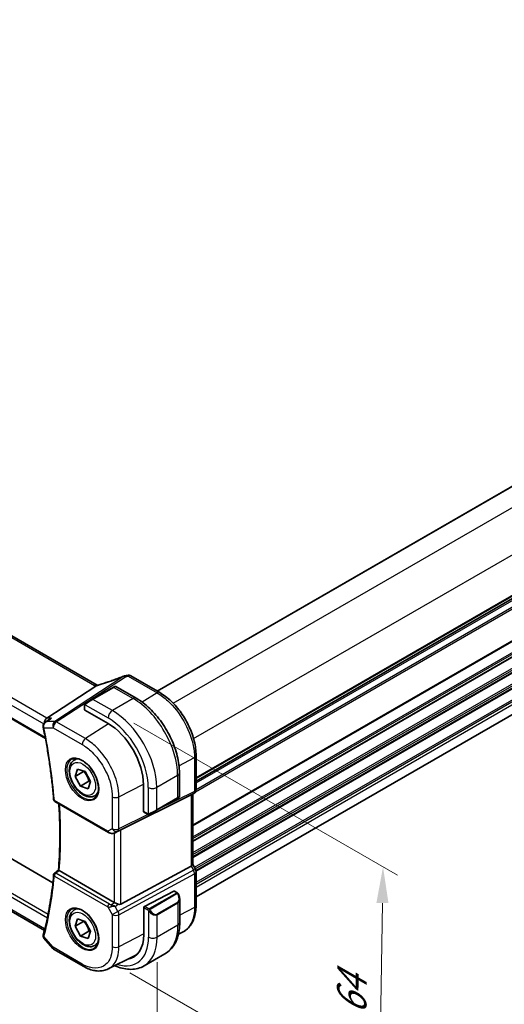
# Model space of a CAD drawing. Units: millimetres. Extents: x 0 to 7469, y 0 to 1405.
# Drawn here: x 216 to 316, y 288 to 492 of the extents above; entities that cross this region are included whole.
import ezdxf

# ---------------------------------------------------------------- set-up
doc = ezdxf.new("R2010")
doc.units = ezdxf.units.MM
for name, color, linetype, lineweight in [('Dimension (ISO)', 7, 'Continuous', 18), ('Visible (ISO)', 7, 'Continuous', 35), ('Visible Narrow (ISO)', 7, 'Continuous', 25)]:
    doc.layers.add(name, color=color, linetype=linetype, lineweight=lineweight)
doc.styles.add('Note Text (TK)', font='txt')
doc.dimstyles.new('Default - Method 1b (TK)', dxfattribs={"dimscale": 3, "dimtxt": 2.5, "dimasz": 2.5, "dimexe": 1, "dimexo": 1.5, "dimgap": 1, "dimtad": 1, "dimtoh": 1, "dimrnd": 1e-08, "dimdsep": 46, "dimtxsty": 'Note Text (TK)', "dimcen": 0.09, "dimdle": 5, "dimclrd": 100, "dimclre": 100, "dimclrt": 7, "dimadec": 1, "dimazin": 1, "dimtfac": 1, "dimtmove": 0, "dimatfit": 3, "dimfxl": 1, "dimtolj": 1, "dimlwd": -1, "dimlwe": -1, "dimarcsym": 0})

# ---------------------------------------------------------------- blocks, each defined once
blk = doc.blocks.new('*D16')
at = {"layer": 'Defpoints', "color": 0}
for p in [(281.97, 596.9), (322.36, 573.58), (74.88, 430.7)]:
    blk.add_point(p, dxfattribs=at)
at = {"layer": 'Dimension (ISO)', "color": 100}
for p, q in [((317.86, 576.18), (278.97, 598.63)), ((40.98, 457.77), (275.48, 593.15)), ((70.38, 433.29), (31.49, 455.75))]:
    blk.add_line(p, q, dxfattribs=at)
for points in [[(274.85, 594.24), (276.1, 592.07), (281.97, 596.9)], [(40.36, 458.85), (41.61, 456.68), (34.49, 454.02)]]:
    blk.add_solid(points, dxfattribs=at)
at = {"layer": 'Dimension (ISO)', "color": 7, "insert": (150.59, 528.05), "char_height": 7.5, "attachment_point": 4, "rotation": 30, "style": 'Note Text (TK)'}
blk.add_mtext('\\A1;{\\Q-30.000;\\W0.816;\\H0.816x;350}', dxfattribs=at)
blk = doc.blocks.new('*D17')
at = {"layer": 'Defpoints', "color": 0}
for p in [(235.28, 348.7), (234.47, 297), (290.49, 264.66)]:
    blk.add_point(p, dxfattribs=at)
at = {"layer": 'Dimension (ISO)', "color": 100}
for p, q in [((239.74, 346.13), (294.28, 314.65)), ((291.18, 308.86), (290.61, 272.16)), ((238.93, 294.42), (293.46, 262.94))]:
    blk.add_line(p, q, dxfattribs=at)
for points in [[(289.93, 308.88), (292.43, 308.84), (291.3, 316.36)], [(289.36, 272.18), (291.86, 272.14), (290.49, 264.66)]]:
    blk.add_solid(points, dxfattribs=at)
at = {"layer": 'Dimension (ISO)', "color": 7, "insert": (284.74, 284.24), "char_height": 7.5, "attachment_point": 4, "rotation": 89.099, "style": 'Note Text (TK)'}
blk.add_mtext('\\A1;{\\Q29.099;\\W0.824;\\H0.816x; 64}', dxfattribs=at)
blk = doc.blocks.new('*D18')
at = {"layer": 'Defpoints', "color": 0}
for p in [(72.01, 400.39), (72.01, 353.69), (244.55, 301.8)]:
    blk.add_point(p, dxfattribs=at)
at = {"layer": 'Dimension (ISO)', "color": 100}
for p, q in [((72.01, 395.21), (72.01, 350.23)), ((238.04, 258.82), (78.53, 349.97)), ((244.55, 296.61), (244.55, 251.64))]:
    blk.add_line(p, q, dxfattribs=at)
for points in [[(79.15, 351.05), (77.91, 348.88), (72.01, 353.69)], [(238.66, 259.9), (237.42, 257.73), (244.55, 255.09)]]:
    blk.add_solid(points, dxfattribs=at)
at = {"layer": 'Dimension (ISO)', "color": 7, "insert": (155.67, 312.86), "char_height": 7.5, "attachment_point": 4, "rotation": 330.2548, "style": 'Note Text (TK)'}
blk.add_mtext('\\A1;{\\Q-29.745;\\W0.819;\\H0.816x; 244}', dxfattribs=at)

msp = doc.modelspace()

# ---------------------------------------------------------------- linework, layer by layer
at = {"layer": 'Visible (ISO)'}
for p, q in [((244.5672, 352.7426), (457.5712, 475.7205)), ((252.6161, 334.0976), (465.6201, 457.0756)), ((252.6161, 310.1405), (465.5705, 433.0898)), ((232.1189, 354.0002), (96.8268, 432.1111)), ((83.6639, 422.4796), (221.4365, 342.9366)), ((222.9814, 313.0633), (89.9661, 389.8598)), ((221.2329, 303.182), (85.1091, 381.7731)), ((245.0835, 352.4445), (239.1282, 355.8828)), ((231.9005, 353.7804), (221.7449, 347.1479)), ((235.4906, 353.5175), (231.1773, 351.0272)), ((235.4906, 353.5175), (235.7982, 353.6951)), ((235.9982, 353.6951), (240.2229, 351.2559)), ((229.7737, 350.2169), (231.1773, 351.0272)), ((229.5338, 349.8232), (229.5338, 348.8899)), ((229.5924, 348.8057), (234.4007, 346.0297)), ((221.427, 346.311), (222.2796, 346.9179)), ((227.3967, 338.4426), (227.9775, 338.778)), ((252.6161, 332.4051), (252.6161, 339.3978)), ((227.5734, 335.0727), (228.0663, 336.5858)), ((228.0663, 336.5858), (229.661, 336.0709)), ((229.3412, 336.0933), (227.5734, 335.0727)), ((228.6752, 333.0448), (227.5734, 335.0727)), ((229.661, 336.0709), (230.7628, 334.0431)), ((249.1564, 335.7826), (249.1564, 330.9043)), ((230.4429, 334.0654), (228.6752, 333.0448)), ((230.2699, 332.53), (228.6752, 333.0448)), ((230.7628, 334.0431), (230.2699, 332.53)), ((241.7193, 333.3536), (241.7193, 327.8014)), ((231.6467, 331.0814), (232.2275, 331.4168)), ((237.0669, 324.032), (251.5781, 331.23)), ((244.4355, 328.0632), (248.7489, 330.5535)), ((249.0564, 330.7311), (248.7489, 330.5535)), ((252.1161, 331.5391), (251.6161, 331.2504)), ((251.909, 331.4195), (251.909, 316.8263)), ((223.3873, 329.8793), (234.4637, 323.4843)), ((241.7628, 327.7086), (242.5711, 327.2419)), ((244.4355, 328.0632), (243.032, 327.2529)), ((235.8191, 323.4045), (236.4495, 323.7138)), ((237.0669, 308.6065), (251.5781, 316.4958)), ((252.4821, 315.8624), (251.909, 316.8551)), ((235.6907, 308.9916), (224.2897, 315.574)), ((252.6161, 308.3697), (252.6161, 315.3624)), ((248.0409, 311.3325), (241.9388, 308.1604)), ((248.1462, 311.3394), (248.6401, 311.0543)), ((241.79, 307.9197), (241.79, 302.3675)), ((249.2271, 309.6749), (249.2271, 304.7966)), ((227.3967, 307.4157), (227.9775, 307.7511)), ((227.5734, 304.0458), (228.0663, 305.5589)), ((229.3412, 305.0664), (227.5734, 304.0458)), ((228.6752, 302.0179), (227.5734, 304.0458)), ((228.0663, 305.5589), (229.661, 305.0441)), ((229.661, 305.0441), (230.7628, 303.0162)), ((230.4429, 303.0386), (228.6752, 302.0179)), ((230.2699, 301.5031), (228.6752, 302.0179)), ((230.7628, 303.0162), (230.2699, 301.5031)), ((248.9636, 302.4001), (249.8129, 302.8205)), ((221.1345, 301.5706), (222.9735, 299.4471)), ((231.6467, 300.0545), (232.2275, 300.3899)), ((223.2294, 299.2357), (229.2337, 295.7692)), ((234.4338, 295.2118), (239.7095, 297.8233)), ((246.1686, 298.3352), (241.8553, 295.8449))]:
    msp.add_line(p, q, dxfattribs=at)
for centre, radius, start, end in [((238.0269, 354.911), 1, 99.44524, 111.541347), ((238.6282, 355.0168), 1, 60, 100.496727), ((235.8982, 353.5219), 0.2, 60, 120), ((251.6161, 332.4051), 1, 300, 0), ((223.6373, 330.3123), 0.5, 184.493543, 240), ((248.9564, 330.9043), 0.2, 300, 0), ((223.6373, 314.6529), 0.5, 128.200055, 175.060109), ((251.6161, 315.3624), 1, 0, 30), ((223.7294, 300.1018), 1, 220.893395, 240)]:
    msp.add_arc(centre, radius, start, end, dxfattribs=at)
for centre, major_axis, ratio, start_param, end_param in [((233.4024, 367.3694), (20.0051, 0.9387), 0.59410683, 4.90928222, 4.93928611), ((229.7338, 348.896), (0.1999, 0.0096), 0.60672809, 3.11252308, 3.89792125), ((221.9486, 346.2577), (0.2635, 0.9834), 0.68850026, 0.65532613, 1.88033254), ((234.4007, 337.5789), (5.175, -8.9634), 0.57735027, 0.78539816, 2.35619449), ((250.909, 331.9968), (-0.9239, 0.5334), 0.71743894, 2.69653369, 2.74889357), ((241.8681, 327.8787), (-0.1083, -0.1683), 0.60672809, 5.52685671, 6.31225488), ((236.3978, 323.6426), (0.9998, 0.5352), 0.03327015, 0.8199497, 1.45876539), ((250.909, 316.5871), (0.9964, 0.267), 0.31783725, 5.36046804, 6.19822608), ((-12078.8691, 6281.0387), (16124.6594, 1284.9481), 0.62520089, 5.5290017, 5.52907874), ((248.0409, 311.1692), (0.1083, 0.1683), 0.60672809, 0.02906957, 0.81446773), ((236.3978, 309.4713), (-0.9987, -0.083), 0.6252357, 0.73345339, 0.80221822), ((236.3978, 309.8541), (0.6652, -1.2497), 0.59746816, 5.64964428, 6.28845997), ((241.9388, 307.9971), (-0.1083, -0.1683), 0.60672809, 3.95606039, 5.52685671), ((221.9486, 303.9235), (-0.6441, -0.7798), 0.43116621, 5.57022507, 6.0521885), ((234.4714, 306.5929), (5.175, -8.9634), 0.57735027, 6.07409459, 7.06858347), ((234.8053, 306.7919), (5.0864, -8.8714), 0.5753306, 6.24809535, 6.46071391), ((234.825, 306.797), (5.1881, -8.9861), 0.57735027, 6.07426874, 6.21204072)]:
    msp.add_ellipse(centre, major_axis=major_axis, ratio=ratio, start_param=start_param, end_param=end_param, dxfattribs=at)
for points, knots in [([(237.6597, 355.8412), (237.3341, 355.7126), (237.0066, 355.586), (236.3488, 355.3371), (236.0186, 355.2147), (235.356, 354.9744), (235.0238, 354.8566), (234.358, 354.6256), (234.0245, 354.5126), (233.3572, 354.2915), (233.0233, 354.1835), (232.6897, 354.0782)], [0.681693487, 0.681693487, 0.681693487, 0.681693487, 0.730013755, 0.730013755, 0.778334022, 0.778334022, 0.826654289, 0.826654289, 0.874974556, 0.874974556, 0.923294824, 0.923294824, 0.923294824, 0.923294824]), ([(231.9005, 353.7804), (231.933, 353.8017), (231.9605, 353.8225), (231.9829, 353.8433), (231.9834, 353.8437), (231.9839, 353.8442)], [-0.5426836161, -0.5426836161, -0.5426836161, -0.5426836161, -0.5211963992, -0.5211963992, -0.5207117404, -0.5207117404, -0.5207117404, -0.5207117404]), ([(232.2178, 353.9509), (232.2142, 353.9524), (232.2108, 353.9539), (232.1962, 353.9604), (232.1855, 353.9654), (232.1649, 353.9754), (232.155, 353.9804), (232.1363, 353.9904), (232.1274, 353.9953), (232.1189, 354.0002)], [-0.133830022, -0.133830022, -0.133830022, -0.133830022, -0.121441779, -0.121441779, -0.080961186, -0.080961186, -0.040480593, -0.040480593, 0, 0, 0, 0]), ([(232.6897, 354.0782), (232.6521, 354.0664), (232.6146, 354.0549), (232.5402, 354.033), (232.5031, 354.0225), (232.4297, 354.0025), (232.3934, 353.9929), (232.3216, 353.9749), (232.2861, 353.9664), (232.2164, 353.9505), (232.1821, 353.943), (232.1486, 353.9361)], [0.923294824, 0.923294824, 0.923294824, 0.923294824, 0.988805615, 0.988805615, 1.054316407, 1.054316407, 1.119827198, 1.119827198, 1.18533799, 1.18533799, 1.250848781, 1.250848781, 1.250848781, 1.250848781]), ([(240.2229, 351.2559), (241.1912, 350.6969), (242.1366, 349.9752), (243.9185, 348.278), (244.7545, 347.3022), (246.2509, 345.1829), (246.911, 344.0395), (247.9982, 341.6839), (248.4252, 340.472), (249.0042, 338.0803), (249.1564, 336.9007), (249.1564, 335.7826)], [4.71238898, 4.71238898, 4.71238898, 4.71238898, 5.02654825, 5.02654825, 5.34070751, 5.34070751, 5.65486678, 5.65486678, 5.96902604, 5.96902604, 6.28318531, 6.28318531, 6.28318531, 6.28318531]), ([(252.6161, 339.3978), (252.6161, 339.8683), (252.5841, 340.352), (252.459, 341.3363), (252.3658, 341.837), (252.1218, 342.8452), (251.9708, 343.3528), (251.6151, 344.3645), (251.4103, 344.8685), (250.9516, 345.8622), (250.6978, 346.3518), (250.1468, 347.3062), (249.8497, 347.7708), (249.2184, 348.6648), (248.8843, 349.0942), (248.1861, 349.9081), (247.822, 350.2927), (247.0709, 351.0082), (246.6838, 351.3391), (245.8939, 351.9397), (245.491, 352.2092), (245.0835, 352.4445)], [-0.78539798, -0.78539798, -0.78539798, -0.78539798, -0.62831839, -0.62831839, -0.47123879, -0.47123879, -0.31415919, -0.31415919, -0.1570796, -0.1570796, 0, 0, 0.1570796, 0.1570796, 0.31415919, 0.31415919, 0.47123879, 0.47123879, 0.62831839, 0.62831839, 0.78539798, 0.78539798, 0.78539798, 0.78539798]), ([(229.5338, 349.8232), (229.5338, 349.8374), (229.5344, 349.8522), (229.5367, 349.8885), (229.5388, 349.9104), (229.5466, 349.9651), (229.5539, 349.9996), (229.5749, 350.0502), (229.5839, 350.0673), (229.6003, 350.0905), (229.6061, 350.0978), (229.6226, 350.1162), (229.6343, 350.127), (229.6571, 350.1459), (229.6682, 350.1542), (229.6851, 350.1655), (229.6907, 350.1689), (229.6964, 350.1722)], [0, 0, 0, 0, 0.0047436805, 0.0047436805, 0.0122445342, 0.0122445342, 0.0235859034, 0.0235859034, 0.0293422379, 0.0293422379, 0.0321135861, 0.0321135861, 0.0368260412, 0.0368260412, 0.0410504996, 0.0410504996, 0.0430339881, 0.0430339881, 0.0430339881, 0.0430339881]), ([(222.7237, 347.1479), (222.7218, 347.1473), (222.7199, 347.1466), (222.5928, 347.1007), (222.4723, 347.0424), (222.3332, 346.9549), (222.3061, 346.9368), (222.2796, 346.9179)], [-0.1654833984, -0.1654833984, -0.1654833984, -0.1654833984, -0.164879697, -0.164879697, -0.1250127412, -0.1250127412, -0.1151723555, -0.1151723555, -0.1151723555, -0.1151723555]), ([(221.427, 346.311), (221.378, 346.2762), (221.3302, 346.2372), (221.2389, 346.15), (221.1954, 346.1019), (221.115, 345.9947), (221.0775, 345.9348), (221.0142, 345.8017), (220.9884, 345.7289), (220.9558, 345.5687), (220.9497, 345.4814), (220.958, 345.3932)], [-0.0574836752, -0.0574836752, -0.0574836752, -0.0574836752, -0.0459869402, -0.0459869402, -0.0344902051, -0.0344902051, -0.0229934701, -0.0229934701, -0.011496735, -0.011496735, 0, 0, 0, 0]), ([(220.958, 345.3932), (220.9587, 345.3849), (220.9596, 345.3765), (220.9615, 345.3598), (220.9626, 345.3515), (220.9649, 345.3348), (220.9661, 345.3264), (220.9688, 345.3098), (220.9702, 345.3015), (220.9732, 345.2848), (220.9749, 345.2765), (220.9766, 345.2682)], [0, 0, 0, 0, 0.00152400709, 0.00152400709, 0.00304801418, 0.00304801418, 0.00457202128, 0.00457202128, 0.00609602837, 0.00609602837, 0.00762003546, 0.00762003546, 0.00762003546, 0.00762003546]), ([(220.9766, 345.2682), (221.1878, 344.2458), (221.3858, 343.227), (221.7551, 341.1975), (221.9263, 340.187), (222.2419, 338.1754), (222.3863, 337.1744), (222.6479, 335.183), (222.7651, 334.1926), (222.9724, 332.2237), (223.0625, 331.2452), (223.1389, 330.2731)], [2.877050155, 2.877050155, 2.877050155, 2.877050155, 2.911003794, 2.911003794, 2.944957434, 2.944957434, 2.978911073, 2.978911073, 3.012864713, 3.012864713, 3.046818352, 3.046818352, 3.046818352, 3.046818352]), ([(231.6467, 331.0814), (231.4169, 330.9487), (231.1572, 330.8702), (230.5971, 330.8209), (230.2958, 330.8589), (229.6576, 331.0502), (229.3205, 331.219), (228.6596, 331.6709), (228.3367, 331.9584), (227.7453, 332.6148), (227.4765, 332.983), (227.0162, 333.7638), (226.8243, 334.1761), (226.5346, 335.0096), (226.4371, 335.4307), (226.3515, 336.2468), (226.364, 336.6418), (226.5136, 337.3577), (226.6478, 337.6819), (226.9979, 338.1512), (227.1837, 338.3196), (227.3967, 338.4426)], [1.52595539, 1.52595539, 1.52595539, 1.52595539, 1.78856397, 1.78856397, 2.07539865, 2.07539865, 2.40322884, 2.40322884, 2.74342656, 2.74342656, 3.08096737, 3.08096737, 3.41677248, 3.41677248, 3.75401818, 3.75401818, 4.0941671, 4.0941671, 4.42413935, 4.42413935, 4.66754805, 4.66754805, 4.66754805, 4.66754805]), ([(226.8842, 338.6357), (227.1399, 338.7691), (227.4407, 338.8274), (228.0886, 338.7788), (228.4292, 338.6835), (229.1203, 338.3547), (229.4698, 338.1258), (230.1486, 337.5543), (230.4778, 337.2118), (231.0816, 336.4466), (231.3559, 336.0238), (231.8202, 335.1416), (232.01, 334.6823), (232.2855, 333.7766), (232.3713, 333.3302), (232.4327, 332.4979), (232.4085, 332.1121), (232.2582, 331.438), (232.1318, 331.151), (231.8484, 330.7673), (231.7117, 330.639), (231.5576, 330.5411)], [0.81009339, 0.81009339, 0.81009339, 0.81009339, 1.1604288, 1.1604288, 1.48301565, 1.48301565, 1.79597969, 1.79597969, 2.10938718, 2.10938718, 2.42395924, 2.42395924, 2.73882182, 2.73882182, 3.05296789, 3.05296789, 3.36585296, 3.36585296, 3.6805733, 3.6805733, 3.90229559, 3.90229559, 3.90229559, 3.90229559]), ([(224.1334, 315.679), (224.2114, 316.6229), (224.2739, 317.5775), (224.3678, 319.507), (224.3991, 320.4818), (224.4306, 322.4505), (224.4307, 323.4444), (224.3998, 325.4497), (224.3687, 326.4612), (224.2929, 328.1177), (224.2576, 328.7577), (224.2163, 329.4007)], [3.050759057, 3.050759057, 3.050759057, 3.050759057, 3.087028603, 3.087028603, 3.123298149, 3.123298149, 3.159567696, 3.159567696, 3.195837242, 3.195837242, 3.218488989, 3.218488989, 3.218488989, 3.218488989]), ([(242.9542, 327.208), (242.9491, 327.205), (242.9439, 327.2022), (242.9259, 327.1931), (242.9129, 327.1875), (242.8847, 327.177), (242.8694, 327.1722), (242.8463, 327.1674), (242.8383, 327.1661), (242.819, 327.1641), (242.8077, 327.1637), (242.7852, 327.1645), (242.774, 327.1656), (242.7166, 327.1743), (242.6755, 327.1909), (242.6228, 327.2149), (242.6098, 327.2212), (242.5905, 327.2312), (242.5838, 327.2347), (242.5753, 327.2395), (242.5732, 327.2407), (242.5711, 327.2419)], [0, 0, 0, 0, 0.0017983316, 0.0017983316, 0.0061286047, 0.0061286047, 0.0108604018, 0.0108604018, 0.0132824764, 0.0132824764, 0.0166626114, 0.0166626114, 0.0201401194, 0.0201401194, 0.0348978877, 0.0348978877, 0.0397879905, 0.0397879905, 0.042188396, 0.042188396, 0.0429887278, 0.0429887278, 0.0429887278, 0.0429887278]), ([(242.9581, 327.2102), (242.957, 327.2096), (242.9627, 327.2129), (242.976, 327.2206), (242.9915, 327.2295), (243.0133, 327.2421), (243.032, 327.2529)], [0.434049798, 0.434049798, 0.434049798, 0.434049798, 0.696257333, 0.696257333, 0.696257333, 1, 1, 1, 1]), ([(234.4637, 323.4843), (234.5001, 323.4634), (234.5373, 323.4439), (234.6132, 323.4077), (234.6518, 323.391), (234.7304, 323.3604), (234.7703, 323.3466), (234.8509, 323.3218), (234.8917, 323.3108), (234.9738, 323.2919), (235.0151, 323.2839), (235.0566, 323.2776)], [4.835491008, 4.835491008, 4.835491008, 4.835491008, 4.982354872, 4.982354872, 5.129218736, 5.129218736, 5.2760826, 5.2760826, 5.422946464, 5.422946464, 5.569810327, 5.569810327, 5.569810327, 5.569810327]), ([(235.0566, 323.2776), (235.1093, 323.2696), (235.1622, 323.2654), (235.2675, 323.2639), (235.32, 323.2666), (235.4239, 323.2783), (235.4754, 323.2874), (235.5767, 323.3113), (235.6267, 323.3261), (235.7245, 323.3613), (235.7724, 323.3817), (235.8191, 323.4045)], [0.786679196, 0.786679196, 0.786679196, 0.786679196, 0.935693481, 0.935693481, 1.084707766, 1.084707766, 1.23372205, 1.23372205, 1.382736335, 1.382736335, 1.53175062, 1.53175062, 1.53175062, 1.53175062]), ([(223.1392, 314.6959), (223.0629, 313.8134), (222.973, 312.9404), (222.7661, 311.2144), (222.6492, 310.3615), (222.3882, 308.6765), (222.2443, 307.8446), (221.9297, 306.2027), (221.7591, 305.3928), (221.3912, 303.7958), (221.194, 303.0088), (220.9837, 302.2337)], [3.236366955, 3.236366955, 3.236366955, 3.236366955, 3.270320595, 3.270320595, 3.304274234, 3.304274234, 3.338227873, 3.338227873, 3.372181513, 3.372181513, 3.406135152, 3.406135152, 3.406135152, 3.406135152]), ([(224.2857, 315.5763), (224.251, 315.5968), (224.2223, 315.6144), (224.1722, 315.6463), (224.1542, 315.6589), (224.1366, 315.6733), (224.1333, 315.6771), (224.1334, 315.6791)], [-0.0882528106, -0.0882528106, -0.0882528106, -0.0882528106, -0.0732127909, -0.0732127909, -0.0552364604, -0.0552364604, -0.0422637794, -0.0422637794, -0.0422637794, -0.0422637794]), ([(248.6401, 311.0543), (248.6584, 311.0437), (248.6755, 311.0323), (248.7174, 311.003), (248.7422, 310.984), (248.7856, 310.9442), (248.8043, 310.9244), (248.8437, 310.8778), (248.8638, 310.85), (248.8971, 310.7985), (248.9115, 310.775), (248.9415, 310.7222), (248.957, 310.6926), (248.9718, 310.6629)], [0, 0, 0, 0, 0.0070643197, 0.0070643197, 0.0176733624, 0.0176733624, 0.0259895328, 0.0259895328, 0.0361442836, 0.0361442836, 0.0443949508, 0.0443949508, 0.0543815384, 0.0543815384, 0.0543815384, 0.0543815384]), ([(248.9718, 310.6629), (249.0042, 310.5981), (249.0339, 310.5322), (249.0874, 310.3994), (249.1112, 310.3325), (249.1525, 310.1985), (249.1699, 310.1315), (249.1982, 309.9985), (249.209, 309.9324), (249.2234, 309.8021), (249.2271, 309.7378), (249.2271, 309.6749)], [-1.466456207, -1.466456207, -1.466456207, -1.466456207, -1.330244598, -1.330244598, -1.194032989, -1.194032989, -1.057821381, -1.057821381, -0.921609772, -0.921609772, -0.785398163, -0.785398163, -0.785398163, -0.785398163]), ([(236.4918, 308.6117), (236.3918, 308.6538), (236.2811, 308.7041), (236.0517, 308.8119), (235.933, 308.8698), (235.7999, 308.9355), (235.7698, 308.9504), (235.7409, 308.9647)], [0.4186015433, 0.4186015433, 0.4186015433, 0.4186015433, 0.4530214688, 0.4530214688, 0.4905261815, 0.4905261815, 0.5017410096, 0.5017410096, 0.5017410096, 0.5017410096]), ([(249.8129, 302.8205), (250.1803, 303.0024), (250.5207, 303.2366), (251.1278, 303.7933), (251.3943, 304.1153), (251.8471, 304.826), (252.0335, 305.2146), (252.3285, 306.0423), (252.4372, 306.4814), (252.581, 307.3988), (252.6161, 307.8771), (252.6161, 308.3697)], [-0.03693768, -0.03693768, -0.03693768, -0.03693768, 0.127529452, 0.127529452, 0.291996585, 0.291996585, 0.456463717, 0.456463717, 0.62093085, 0.62093085, 0.785397983, 0.785397983, 0.785397983, 0.785397983]), ([(231.6467, 300.0545), (231.4169, 299.9219), (231.1572, 299.8434), (230.5971, 299.794), (230.2958, 299.832), (229.6576, 300.0233), (229.3205, 300.1921), (228.6596, 300.644), (228.3367, 300.9316), (227.7453, 301.588), (227.4765, 301.9561), (227.0162, 302.7369), (226.8243, 303.1492), (226.5346, 303.9827), (226.4371, 304.4038), (226.3515, 305.22), (226.364, 305.615), (226.5136, 306.3308), (226.6478, 306.655), (226.9979, 307.1243), (227.1837, 307.2928), (227.3967, 307.4157)], [1.52595539, 1.52595539, 1.52595539, 1.52595539, 1.78856397, 1.78856397, 2.07539864, 2.07539864, 2.40322884, 2.40322884, 2.74342656, 2.74342656, 3.08096737, 3.08096737, 3.41677247, 3.41677247, 3.75401817, 3.75401817, 4.0941671, 4.0941671, 4.42413935, 4.42413935, 4.66754804, 4.66754804, 4.66754804, 4.66754804]), ([(226.8842, 307.6088), (227.1399, 307.7422), (227.4407, 307.8005), (228.0886, 307.752), (228.4292, 307.6566), (229.1203, 307.3278), (229.4698, 307.0989), (230.1486, 306.5274), (230.4778, 306.185), (231.0816, 305.4198), (231.3559, 304.9969), (231.8202, 304.1147), (232.01, 303.6555), (232.2855, 302.7497), (232.3713, 302.3033), (232.4327, 301.471), (232.4085, 301.0852), (232.2582, 300.4111), (232.1318, 300.1241), (231.8484, 299.7404), (231.7117, 299.6121), (231.5576, 299.5142)], [0.81009339, 0.81009339, 0.81009339, 0.81009339, 1.1604288, 1.1604288, 1.48301565, 1.48301565, 1.79597969, 1.79597969, 2.10938718, 2.10938718, 2.42395924, 2.42395924, 2.73882182, 2.73882182, 3.05296789, 3.05296789, 3.36585296, 3.36585296, 3.6805733, 3.6805733, 3.90229559, 3.90229559, 3.90229559, 3.90229559]), ([(249.2271, 304.7966), (249.2271, 304.2376), (249.1891, 303.6938), (249.0333, 302.6475), (248.9154, 302.1448), (248.5954, 301.1924), (248.3932, 300.7425), (247.9012, 299.9116), (247.6112, 299.5306), (246.9478, 298.8593), (246.5744, 298.5695), (246.1686, 298.3352)], [4.71238898, 4.71238898, 4.71238898, 4.71238898, 4.869468613, 4.869468613, 5.026548246, 5.026548246, 5.183627878, 5.183627878, 5.340707511, 5.340707511, 5.497787144, 5.497787144, 5.497787144, 5.497787144]), ([(220.961, 302.1259), (220.9541, 302.0786), (220.9526, 302.0307), (220.9594, 301.9387), (220.9676, 301.8946), (220.9906, 301.813), (221.0052, 301.7756), (221.0379, 301.7074), (221.0561, 301.6764), (221.0942, 301.6198), (221.1142, 301.5941), (221.1345, 301.5706)], [-0.0823705085, -0.0823705085, -0.0823705085, -0.0823705085, -0.0770911468, -0.0770911468, -0.0718117852, -0.0718117852, -0.0665324235, -0.0665324235, -0.0612530618, -0.0612530618, -0.0559737002, -0.0559737002, -0.0559737002, -0.0559737002]), ([(220.9837, 302.2337), (220.9818, 302.2269), (220.9801, 302.22), (220.9766, 302.2062), (220.9749, 302.1992), (220.9718, 302.185), (220.9702, 302.1778), (220.9673, 302.1633), (220.966, 302.156), (220.9634, 302.1411), (220.9622, 302.1335), (220.961, 302.1259)], [0, 0, 0, 0, 0.00152400709, 0.00152400709, 0.00304801418, 0.00304801418, 0.00457202127, 0.00457202127, 0.00609602836, 0.00609602836, 0.00762003546, 0.00762003546, 0.00762003546, 0.00762003546]), ([(234.4338, 295.2118), (234.1279, 295.0603), (233.802, 294.9487), (233.1281, 294.8068), (232.7803, 294.7764), (232.0761, 294.7912), (231.7196, 294.8361), (231.0057, 294.9938), (230.6481, 295.1066), (229.9369, 295.3934), (229.5832, 295.5674), (229.2337, 295.7692)], [0.036956162, 0.036956162, 0.036956162, 0.036956162, 0.186644536, 0.186644536, 0.33633291, 0.33633291, 0.486021284, 0.486021284, 0.635709658, 0.635709658, 0.785398032, 0.785398032, 0.785398032, 0.785398032]), ([(235.7919, 295.8841), (235.9265, 295.8241), (236.0613, 295.7675), (236.6884, 295.5202), (237.1826, 295.3709), (238.1675, 295.1718), (238.6582, 295.122), (239.6238, 295.1326), (240.0987, 295.1933), (241.0118, 295.4322), (241.4495, 295.6106), (241.8553, 295.8449)], [0.113982209, 0.113982209, 0.113982209, 0.113982209, 0.157079633, 0.157079633, 0.314159265, 0.314159265, 0.471238898, 0.471238898, 0.628318531, 0.628318531, 0.785398163, 0.785398163, 0.785398163, 0.785398163])]:
    msp.add_open_spline(points, degree=3, knots=knots, dxfattribs=at)
for points in [[(232.1486, 353.9361), (232.0926, 353.9246), (232.0369, 353.8935), (231.9839, 353.8442)], [(229.7737, 350.2169), (229.7388, 350.1967), (229.7058, 350.1776), (229.7025, 350.1757)], [(236.4494, 323.7138), (236.4638, 323.7208), (236.4779, 323.7281), (236.4918, 323.7354)], [(224.2857, 315.5763), (224.287, 315.5755), (224.2883, 315.5748), (224.2897, 315.574)]]:
    msp.add_open_spline(points, degree=3, dxfattribs=at)
for points, weights in [([(229.3781, 336.1623), (229.3601, 336.1283), (229.3412, 336.0933)], [1.01019611952, 1.00527814175, 1]), ([(229.3412, 336.0933), (230.1278, 335.2155), (230.4429, 334.0654)], [1, 1.15470053838, 1]), ([(230.4429, 334.0654), (230.6098, 334.0458), (230.756, 334.0222)], [1, 1.02211961181, 1.03791374819]), ([(229.3781, 305.1354), (229.3601, 305.1014), (229.3412, 305.0664)], [1.01019611829, 1.00527814108, 1]), ([(229.3412, 305.0664), (230.1278, 304.1886), (230.4429, 303.0386)], [1, 1.15470053838, 1]), ([(230.4429, 303.0386), (230.6098, 303.019), (230.756, 302.9953)], [1, 1.02211961263, 1.03791374937])]:
    msp.add_rational_spline(points, weights, degree=2, dxfattribs=at)
at = {"layer": 'Visible Narrow (ISO)'}
for p, q in [((244.6258, 352.7088), (457.6298, 475.6867)), ((247.8552, 350.2459), (461.2837, 473.4689)), ((252.0978, 342.8974), (465.5264, 466.1204)), ((252.6161, 334.8152), (465.6201, 457.7931)), ((252.6161, 334.6462), (465.6201, 457.6241)), ((252.6161, 334.1692), (465.6201, 457.1472)), ((252.6161, 333.7432), (465.6201, 456.7212)), ((252.4818, 331.9045), (465.6201, 454.96)), ((252.6157, 332.3795), (465.6201, 455.3576)), ((251.909, 325.0172), (465.6201, 448.4034)), ((251.909, 324.8482), (465.6201, 448.2344)), ((251.909, 322.5817), (465.6201, 445.9679)), ((251.909, 322.1841), (465.6201, 445.5703)), ((251.909, 321.7513), (465.6201, 445.1374)), ((251.909, 321.5823), (465.6201, 444.9684)), ((251.909, 319.3157), (465.6201, 442.7019)), ((251.909, 318.9181), (465.6201, 442.3043)), ((251.909, 318.4853), (465.6201, 441.8715)), ((251.909, 318.3163), (465.6201, 441.7025)), ((252.2577, 316.2511), (465.6201, 439.4359)), ((252.4299, 315.9529), (465.6201, 439.0383)), ((252.585, 315.6096), (465.6201, 438.6055)), ((252.6117, 315.456), (465.6201, 438.4365)), ((252.6161, 313.192), (465.6201, 436.17)), ((252.6161, 312.7944), (465.6201, 435.7723)), ((252.6161, 312.1697), (465.6201, 435.1477)), ((96.2898, 432.0391), (231.5819, 353.9282)), ((84.784, 424.6332), (221.0838, 345.9404)), ((221.7449, 347.1479), (85.6208, 425.7392)), ((221.4007, 343.1264), (83.6084, 422.6808)), ((83.6084, 385.6089), (221.841, 305.8002)), ((221.984, 306.497), (83.8796, 386.2317)), ((221.2415, 303.5153), (84.784, 382.299)), ((237.6741, 355.8013), (223.3766, 346.4638)), ((223.6924, 346.3676), (237.9899, 355.7051)), ((238.5912, 355.8108), (244.5465, 352.3725)), ((231.2773, 351.0173), (235.5906, 353.5076)), ((235.5906, 353.5076), (239.5979, 351.194)), ((235.2846, 348.7037), (231.2773, 351.0173)), ((239.5979, 351.194), (235.2846, 348.7037)), ((244.5465, 352.3725), (241.4913, 350.422)), ((229.5924, 348.8057), (229.5924, 349.7416)), ((229.6599, 349.9099), (234.4007, 347.1728)), ((222.7237, 347.1479), (221.7449, 347.1479)), ((221.1127, 345.1653), (223.0223, 345.1653)), ((223.3766, 346.4638), (221.7626, 346.4638)), ((223.0223, 345.1653), (229.0266, 341.6987)), ((229.6967, 342.901), (223.6924, 346.3676)), ((234.5036, 345.9694), (229.6967, 342.901)), ((249.0685, 337.298), (252.2852, 338.9687)), ((252.2852, 338.9687), (252.2852, 331.976)), ((248.7903, 335.2723), (244.477, 332.782)), ((248.7903, 335.2723), (248.7903, 330.6451)), ((236.6577, 330.8441), (241.7185, 333.4728)), ((242.7092, 332.782), (242.7092, 327.3078)), ((244.477, 328.1548), (244.477, 332.782)), ((235.2815, 330.8649), (235.2815, 324.2451)), ((236.4509, 323.7672), (252.0784, 331.5189)), ((236.6577, 324.2243), (236.6577, 330.8441)), ((248.7903, 330.6451), (244.477, 328.1548)), ((252.2852, 331.976), (244.6708, 328.1991)), ((252.0784, 331.5189), (251.5781, 331.23)), ((251.5781, 331.23), (251.5781, 316.4958)), ((234.3602, 323.7132), (223.2838, 330.1082)), ((242.6564, 327.1999), (236.6577, 324.2243)), ((242.5297, 327.3335), (241.7193, 327.8014)), ((235.2815, 324.2451), (234.3602, 323.7132)), ((235.6907, 323.3492), (235.6907, 308.9916)), ((235.8536, 323.4223), (236.4509, 323.7672)), ((236.4918, 323.7354), (235.8536, 323.4223)), ((237.0669, 308.6065), (237.0669, 324.032)), ((251.5781, 316.4958), (252.0784, 315.6293)), ((223.2838, 314.4488), (234.3602, 308.0538)), ((234.6829, 308.6468), (223.6065, 315.0418)), ((252.0784, 315.6293), (236.4509, 307.1332)), ((236.6577, 306.4372), (252.2852, 314.9333)), ((252.0784, 315.6293), (252.4821, 315.8624)), ((252.2852, 314.9333), (252.2852, 307.9407)), ((248.5387, 310.9039), (242.9851, 307.6976)), ((243.0851, 307.592), (248.6387, 310.7983)), ((248.0409, 311.3325), (248.5401, 311.0444)), ((234.3602, 308.0538), (235.2815, 306.458)), ((235.1011, 308.5198), (235.7409, 308.9647)), ((235.8536, 308.1678), (236.4918, 308.6117)), ((236.4509, 307.1332), (235.8536, 308.1678)), ((241.79, 307.9197), (242.6004, 307.4518)), ((242.7418, 307.6967), (241.9388, 308.1604)), ((248.8196, 309.0529), (244.5063, 306.5626)), ((244.5477, 306.4232), (248.861, 308.9135)), ((248.861, 308.9135), (248.861, 304.2863)), ((252.2852, 307.9407), (249.2271, 306.3495)), ((235.2815, 306.458), (236.4509, 307.1332)), ((235.2815, 306.458), (235.2815, 299.8383)), ((236.6577, 299.8175), (236.6577, 306.4372)), ((242.7799, 307.2702), (242.7799, 301.796)), ((244.5477, 301.796), (244.5477, 306.4232)), ((248.861, 304.2863), (244.5477, 301.796)), ((223.0223, 299.6935), (221.1127, 301.8986)), ((221.2999, 303.4477), (221.2415, 303.5153)), ((241.79, 302.4876), (236.6577, 299.8175)), ((229.0266, 296.227), (223.0223, 299.6935))]:
    msp.add_line(p, q, dxfattribs=at)
for centre, major_axis, ratio, start_param, end_param in [((233.0839, 360.9298), (20.8897, 7.4303), 0.2893161, 4.58860107, 4.83020241), ((238.0269, 354.911), (-0.3672, 0.9302), 0.00445231, 0.00000001, 0.29220461), ((238.0269, 354.911), (-0.5468, 0.8373), 0.55343369, 5.46703367, 5.93003426), ((238.0269, 354.911), (-0.1641, 0.9864), 0.15276635, 5.6220898, 6.28318531), ((233.3997, 368.0174), (20.9911, 1.006), 0.60672809, 4.90367938, 4.93312557), ((238.6282, 355.0168), (-0.1822, 0.9833), 0.17565226, 5.61907576, 6.28318531), ((238.6282, 355.0168), (0.5, 0.866), 0.57735027, 0, 0.83775804), ((231.6189, 353.1341), (0.5, 0.866), 0.57735027, 0, 0.83775804), ((232.9961, 354.8302), (1.9992, 0.0958), 0.60672809, 3.89792125, 4.1035486), ((232.6803, 354.6734), (1.9895, 0.7076), 0.2893161, 4.25418244, 4.58860107), ((232.9907, 353.1246), (-0.301, 0.9536), 0.23122033, 0, 0.30059093), ((235.5906, 353.3443), (-0.1, 0.1732), 0.57735027, 5.49778714, 6.28318531), ((234.8482, 352.9156), (1.1529, 0.7768), 0.0746875, 0.03645699, 0.82185516), ((230.5348, 350.4253), (1.1529, 0.7768), 0.0746875, 0.82185516, 2.28831136), ((231.2773, 350.854), (-0.1, 0.1732), 0.57735027, 5.49778714, 6.28318531), ((239.5979, 350.1734), (0.625, 1.0825), 0.57735027, 0, 0.78539816), ((239.5979, 340.5795), (6.5, -11.2583), 0.57735027, 0.78539816, 2.35619449), ((244.5835, 351.5785), (0.5, 0.866), 0.57735027, 0, 0.83775804), ((229.7338, 349.8232), (-0.2, 0), 0.57735027, 0, 0.78539816), ((229.8737, 350.0436), (-0.1, 0.1732), 0.77163204, 0, 1.49708378), ((235.2846, 347.6831), (-0.625, -1.0825), 0.57735027, 3.92699082, 5.49778714), ((235.2846, 338.0892), (-6.5, 11.2583), 0.57735027, 3.92699082, 5.49778714), ((234.4007, 337.5789), (5.875, -10.1758), 0.57735027, 0.78539816, 2.35619449), ((221.4558, 345.4397), (-0.4978, -0.0465), 0.30766353, 0, 0.69508548), ((221.4662, 345.3694), (-0.4897, -0.1012), 0.40630708, 0, 0.68394591), ((151.952, 363.4619), (-50.6665, 87.757), 0.57735027, 4.02176512, 4.19153332), ((223.7294, 345.5735), (0, -1), 0.77459667, 3.61448687, 5.13292332), ((223.7294, 345.5735), (0.5, 0.866), 0.57735027, 0.83775804, 2.35619449), ((223.7294, 345.5735), (-0.5468, 0.8373), 0.55343369, 5.46703367, 5.93003426), ((229.7337, 342.107), (-0.5, -0.866), 0.57735027, 3.97935069, 5.49778714), ((229.1632, 334.555), (2.3374, -4.0485), 0.57735027, 3.11689743, 6.30788053), ((229.5217, 334.762), (-2.125, 3.6806), 0.57735027, 5.81049268, 6.28318531), ((251.6161, 339.3978), (1, 0), 0.57735027, 5.44542727, 6.2831854), ((247.9064, 335.7826), (1.25, 0), 0.57735027, 5.49778714, 6.28318531), ((243.5931, 333.2923), (-1.25, 0), 0.57735027, 0.78539816, 2.35619449), ((251.6161, 332.4051), (1, 0), 0.57735027, 5.44542727, 6.28318531), ((223.6373, 330.3123), (-0.4985, -0.0392), 0.52012319, 0, 0.7422964), ((229.5217, 334.762), (2.125, -3.6806), 0.57735027, 0, 0.47269263), ((235.9886, 331.2731), (-1, 0), 0.57735027, 0.78539816, 2.30383461), ((248.6489, 330.7268), (0.1, -0.1732), 0.57735027, 0, 0.78539816), ((247.9064, 330.2981), (-1.2492, -0.61), 0.0746875, 2.3197375, 3.10513566), ((251.6161, 332.4051), (0.4444, -0.8958), 0.55872753, 0.03644158, 0.82070454), ((251.6161, 332.4051), (0.5, -0.866), 0.81649658, 6.23082543, 6.28318531), ((223.6373, 330.3123), (-0.25, -0.433), 0.57735027, 5.49778714, 6.28318531), ((153.0127, 364.0742), (-50.6009, 87.6433), 0.57735027, 3.83794197, 4.00495664), ((242.6711, 327.4151), (-0.1, -0.1732), 0.57735027, 5.49778714, 6.28318531), ((243.5931, 327.8078), (-1.2492, -0.61), 0.0746875, 0.85328129, 2.3197375), ((242.932, 327.4261), (0.1, -0.1732), 0.77163204, 4.78610152, 6.28318531), ((244.3355, 328.2364), (0.1, -0.1732), 0.57735027, 0, 0.78539816), ((235.9886, 324.6534), (-1, 0), 0.57735027, 0.78539816, 2.30383461), ((235.9886, 324.6534), (0.5, -0.866), 0.81649658, 4.71238898, 6.23082543), ((235.9886, 324.6534), (0.4444, -0.8958), 0.55872753, 0.03644158, 0.82070454), ((234.7137, 323.9173), (-0.25, -0.433), 0.57735027, 5.49778714, 6.28318531), ((235.0364, 324.1036), (-0.9474, 0.5252), 0.66537905, 1.19049789, 1.9248172), ((235.3913, 324.3085), (-0.9799, -0.4672), 0.92065832, 0.81974057, 1.6038577), ((235.1319, 323.7719), (-0.0753, -0.4943), 0.12648686, 5.83644332, 6.28318531), ((235.3913, 324.3085), (-0.1103, -0.9984), 0.9844766, 0.55908849, 0.5981342), ((151.952, 363.4619), (-50.6665, 87.757), 0.57735027, 3.66244832, 3.83221652), ((223.6373, 314.6529), (-0.4981, 0.0431), 0.62939537, 0, 0.83749537), ((223.6373, 314.6529), (0.25, 0.433), 0.57735027, 0.87266463, 2.35619449), ((223.6373, 314.6529), (-0.3092, 0.3929), 0.56881275, 5.41912785, 6.28318531), ((251.6161, 315.3624), (0.4776, -0.8786), 0.53370151, 0.80021487, 1.58447784), ((251.6161, 315.3624), (1, 0), 0.57735027, 5.44542727, 6.28318531), ((248.5387, 310.7406), (-0.1, 0.1732), 0.57735027, 4.71238898, 5.49778714), ((248.5401, 310.8811), (0.1, 0.1732), 0.57735027, 0, 0.78539816), ((248.0771, 310.3389), (0.7425, -1.286), 0.57735027, 0, 1.46645621), ((248.7929, 310.5735), (0.1789, 0.0894), 0.0426352, 0, 0.9566049), ((234.7137, 308.2579), (-0.25, -0.433), 0.57735027, 4.01425728, 5.49778714), ((235.0364, 308.5156), (1.0047, 0.2454), 0.41510061, 3.87768144, 4.61200076), ((235.0055, 308.9045), (-0.5871, 0.1624), 0.59831884, 1.1617686, 1.89608792), ((235.1319, 308.1309), (-0.0353, -0.4988), 0.1830009, 3.83117708, 4.83543902), ((235.3913, 307.9009), (1.0697, 0.1393), 0.2136044, 1.09626823, 1.88038536), ((235.3913, 307.9009), (-0.9635, 0.5203), 0.42935911, 4.45384776, 5.23796489), ((248.7196, 308.9951), (0.1, -0.1732), 0.57735027, 0.78539816, 1.57079633), ((247.9771, 310.2811), (0.9283, -1.3395), 0.624963, 6.23160918, 7.01700735), ((251.6161, 308.3697), (1, 0), 0.57735027, 5.44542727, 6.28318531), ((229.1632, 303.5282), (2.3374, -4.0485), 0.57735027, 3.11689743, 6.30788053), ((229.5217, 303.7351), (-2.125, 3.6806), 0.57735027, 5.81049268, 6.28318531), ((235.9886, 306.8662), (1, 0), 0.57735027, 3.92699082, 5.44542727), ((235.9886, 306.8662), (-0.4776, 0.8786), 0.53370151, 3.94180752, 4.72607049), ((242.7418, 307.5334), (0.1, 0.1732), 0.57735027, 0.78539816, 2.35619449), ((243.0027, 307.2305), (-0.1669, -0.1103), 0.0426352, 0.68790397, 2.18498776), ((243.6638, 307.7908), (0.9283, -1.3395), 0.624963, 4.76515298, 6.23160918), ((242.9851, 307.5343), (0.1, -0.1732), 0.57735027, 1.57079633, 2.35619449), ((243.7638, 307.8485), (0.7425, -1.286), 0.57735027, 4.8167291, 6.28318531), ((244.4063, 306.5048), (0.1, -0.1732), 0.57735027, 0.78539816, 1.57079633), ((239.6686, 309.5935), (6.5, -11.2583), 0.57735027, 0, 0.78539816), ((247.9771, 304.7966), (1.25, 0), 0.57735027, 5.49778714, 6.28318531), ((221.4558, 302.0536), (-0.4947, 0.0723), 0.79063503, 0, 0.83879915), ((221.4662, 302.1027), (-0.4825, 0.1309), 0.70822399, 0, 0.95756168), ((234.4714, 306.5929), (5.875, -10.1758), 0.57735027, 5.72625759, 7.06858347), ((235.3553, 307.1032), (6.5, -11.2583), 0.57735027, 0, 0.78539816), ((243.6638, 302.3063), (-1.25, 0), 0.57735027, 0.78539816, 2.35619449), ((223.7294, 300.1018), (-0.7559, -0.6547), 0.25819889, 5.64266299, 6.28318531), ((223.7294, 300.1018), (-0.5, -0.866), 0.57735027, 5.49778714, 6.28318531), ((229.5217, 303.7351), (2.125, -3.6806), 0.57735027, 0, 0.47269263), ((235.9886, 300.2465), (1, 0), 0.57735027, 3.92699082, 5.44542727), ((229.7337, 296.6352), (-0.5, -0.866), 0.57735027, 5.49778714, 6.28318537)]:
    msp.add_ellipse(centre, major_axis=major_axis, ratio=ratio, start_param=start_param, end_param=end_param, dxfattribs=at)
for centre, major_axis in [((229.0267, 334.4762), (2.4374, -4.2216)), ((229.1681, 334.5579), (1.875, -3.2476)), ((229.0267, 303.4494), (2.4374, -4.2216)), ((229.1681, 303.531), (1.875, -3.2476))]:
    msp.add_ellipse(centre, major_axis=major_axis, ratio=0.57735027, dxfattribs=at)
for points, knots in [([(244.5465, 352.3725), (245.3031, 351.9357), (246.0596, 351.3699), (248.0125, 349.5615), (249.1457, 348.1193), (250.919, 345.0256), (251.5738, 343.3862), (252.1683, 340.8233), (252.2852, 339.8623), (252.2852, 338.9687)], [-0.78539795, -0.78539795, -0.78539795, -0.78539795, -0.49210317, -0.49210317, 0.00539966, 0.00539966, 0.48539864, 0.48539864, 0.78539797, 0.78539797, 0.78539797, 0.78539797]), ([(221.0826, 345.3059), (221.0713, 345.3791), (221.0693, 345.454), (221.0852, 345.6427), (221.1154, 345.753), (221.2164, 345.9849), (221.2957, 346.0991), (221.4974, 346.3101), (221.6253, 346.4001), (221.7626, 346.4638)], [0, 0, 0, 0, 0.0115873807, 0.0115873807, 0.0301271899, 0.0301271899, 0.0542289417, 0.0542289417, 0.0827876659, 0.0827876659, 0.0827876659, 0.0827876659]), ([(221.1127, 345.1653), (221.1064, 345.188), (221.1007, 345.2111), (221.0907, 345.2581), (221.0863, 345.2819), (221.0826, 345.3059)], [-0.00762003546, -0.00762003546, -0.00762003546, -0.00762003546, -0.00381001773, -0.00381001773, 0, 0, 0, 0]), ([(236.6577, 330.8441), (236.6578, 331.6479), (236.5526, 332.5123), (236.0178, 334.8177), (235.4288, 336.2924), (233.903, 338.9544), (232.9872, 340.1508), (231.2547, 341.8491), (230.4757, 342.4513), (229.6967, 342.901)], [-0.78539802, -0.78539802, -0.78539802, -0.78539802, -0.48539865, -0.48539865, -0.00539962, -0.00539962, 0.44964056, 0.44964056, 0.78539801, 0.78539801, 0.78539801, 0.78539801]), ([(229.0266, 341.6987), (229.7266, 341.2946), (230.4265, 340.7535), (231.9832, 339.2275), (232.8061, 338.1524), (234.1771, 335.7604), (234.7064, 334.4353), (235.187, 332.3639), (235.2815, 331.5871), (235.2815, 330.8649)], [-0.78539802, -0.78539802, -0.78539802, -0.78539802, -0.44964056, -0.44964056, 0.00539962, 0.00539962, 0.48539865, 0.48539865, 0.78539802, 0.78539802, 0.78539802, 0.78539802]), ([(223.6065, 315.0418), (223.6706, 315.0922), (223.7346, 315.1426), (223.7987, 315.193), (223.961, 315.3208), (224.1234, 315.4485), (224.2857, 315.5763)], [0.096434132, 0.096434132, 0.096434132, 0.096434132, 0.126165287, 0.126165287, 0.126165287, 0.201519383, 0.201519383, 0.201519383, 0.201519383]), ([(248.5401, 311.0444), (248.5891, 311.0161), (248.6104, 310.9546), (248.5639, 310.9199), (248.5559, 310.9139), (248.547, 310.9087), (248.5387, 310.9039)], [0, 0, 0, 0, 0.85378669, 0.85378669, 0.85378669, 1, 1, 1, 1]), ([(248.6387, 310.7983), (248.6938, 310.8301), (248.769, 310.8084), (248.8306, 310.7319), (248.8574, 310.6985), (248.8777, 310.6616), (248.8929, 310.6312)], [0, 0, 0, 0, 0.69625733, 0.69625733, 0.69625733, 1, 1, 1, 1]), ([(252.2852, 307.9407), (252.2852, 307.0671), (252.1735, 306.2581), (251.5838, 304.3437), (250.9015, 303.4293), (249.9313, 302.8812), (249.8725, 302.8501), (249.8129, 302.8206)], [-0.785397952, -0.785397952, -0.785397952, -0.785397952, -0.492103173, -0.492103173, 0.005399656, 0.005399656, 0.036937674, 0.036937674, 0.036937674, 0.036937674]), ([(242.9851, 307.6976), (242.9362, 307.6693), (242.8295, 307.6557), (242.7697, 307.6821), (242.7594, 307.6867), (242.7503, 307.6918), (242.7418, 307.6967)], [0, 0, 0, 0, 0.85253061, 0.85253061, 0.85253061, 1, 1, 1, 1]), ([(243.1027, 307.2883), (243.0501, 307.3679), (243.0016, 307.5212), (243.053, 307.5698), (243.0619, 307.5782), (243.0735, 307.5853), (243.0851, 307.592)], [0, 0, 0, 0, 0.85304448, 0.85304448, 0.85304448, 1, 1, 1, 1]), ([(221.1345, 301.5706), (221.1214, 301.5857), (221.1101, 301.6019), (221.0829, 301.6524), (221.0726, 301.6896), (221.0716, 301.7563), (221.0751, 301.7832), (221.0826, 301.8109)], [0.0559737002, 0.0559737002, 0.0559737002, 0.0559737002, 0.0623240612, 0.0623240612, 0.0746603364, 0.0746603364, 0.0823705085, 0.0823705085, 0.0823705085, 0.0823705085]), ([(221.0826, 301.8109), (221.0863, 301.8246), (221.0907, 301.8388), (221.1007, 301.8681), (221.1064, 301.8831), (221.1127, 301.8986)], [-0.00762003546, -0.00762003546, -0.00762003546, -0.00762003546, -0.00381001773, -0.00381001773, 0, 0, 0, 0]), ([(235.2815, 299.8383), (235.2815, 299.116), (235.187, 298.4484), (234.7064, 296.9319), (234.1771, 296.2179), (232.8061, 295.4092), (231.9832, 295.2842), (230.4265, 295.5557), (229.7266, 295.8228), (229.0266, 296.227)], [-0.78539802, -0.78539802, -0.78539802, -0.78539802, -0.48539865, -0.48539865, -0.00539962, -0.00539962, 0.44964056, 0.44964056, 0.78539802, 0.78539802, 0.78539802, 0.78539802]), ([(234.4337, 295.2119), (234.5058, 295.2475), (234.5764, 295.2857), (235.4288, 295.7885), (236.0178, 296.583), (236.5526, 298.2707), (236.6578, 299.0137), (236.6577, 299.8175)], [-0.036956153, -0.036956153, -0.036956153, -0.036956153, 0.00539962, 0.00539962, 0.485398654, 0.485398654, 0.785398022, 0.785398022, 0.785398022, 0.785398022])]:
    msp.add_open_spline(points, degree=3, knots=knots, dxfattribs=at)
for points in [[(229.5924, 349.7416), (229.5924, 349.7715), (229.6459, 349.8928), (229.6599, 349.9099)], [(229.6599, 349.9099), (229.6661, 349.9175), (229.7248, 349.973), (229.7331, 349.9795)], [(221.7626, 346.4638), (222.0829, 346.6918), (222.4033, 346.9199), (222.7237, 347.1479)], [(221.7626, 346.4638), (221.6412, 346.4334), (221.5273, 346.3825), (221.427, 346.3111)], [(242.7092, 327.3078), (242.6874, 327.3042), (242.5556, 327.3185), (242.5297, 327.3335)], [(242.8061, 327.3364), (242.7964, 327.3324), (242.7189, 327.3094), (242.7092, 327.3078)], [(224.2857, 315.5763), (224.2857, 315.5763), (224.2857, 315.5763), (224.2857, 315.5763)], [(242.6004, 307.4518), (242.6263, 307.4368), (242.7581, 307.2989), (242.7799, 307.2702)], [(242.7799, 307.2702), (242.7896, 307.2574), (242.8671, 307.1539), (242.8768, 307.1408)]]:
    msp.add_open_spline(points, degree=3, dxfattribs=at)

# ---------------------------------------------------------------- dimensions: what is measured, and where the dimension line sits
at = {"layer": 'Dimension (ISO)', "color": 100}
for base, p1, p2, angle, text, override, picture, middle in [((281.9749, 596.9028), (74.8775, 430.6967), (322.3649, 573.5836), 210, '{\\Q-30.000;\\W0.816;\\H0.816x;<>}', {"dimtoh": 0, "dimdec": 2, "dimlfac": 1.224745, "dimtp": 0, "dimtm": 0, "dimtdec": 2, "dimtofl": 0, "dimatfit": 1}, '*D16', (158.2312, 525.4594)), ((72.0136, 353.6869), (244.5477, 301.796), (72.0136, 400.3879), 330.25485, '{\\Q-29.745;\\W0.819;\\H0.816x; 244}', {"dimtoh": 0, "dimdec": 2, "dimlfac": 1.221604, "dimtp": 0, "dimtm": 0, "dimtdec": 2, "dimtofl": 0, "dimatfit": 1}, '*D18', (158.2807, 304.3909)), ((290.4891, 264.6572), (235.2846, 348.7037), (234.4714, 296.999), 89.098968, '{\\Q29.099;\\W0.824;\\H0.816x; 64}', {"dimtoh": 0, "dimdec": 2, "dimlfac": 1.213678, "dimtp": 0, "dimtm": 0, "dimtdec": 2, "dimtofl": 0, "dimatfit": 1}, '*D17', (290.8957, 290.5095))]:
    dim = msp.add_linear_dim(base=base, p1=p1, p2=p2, angle=angle, text=text, dimstyle='Default - Method 1b (TK)', override=override, dxfattribs=at)
    dim.commit()
    dim.dimension.update_dxf_attribs({"geometry": picture, "text_midpoint": middle, "dimtype": 160})

doc.saveas('drawing.dxf')
